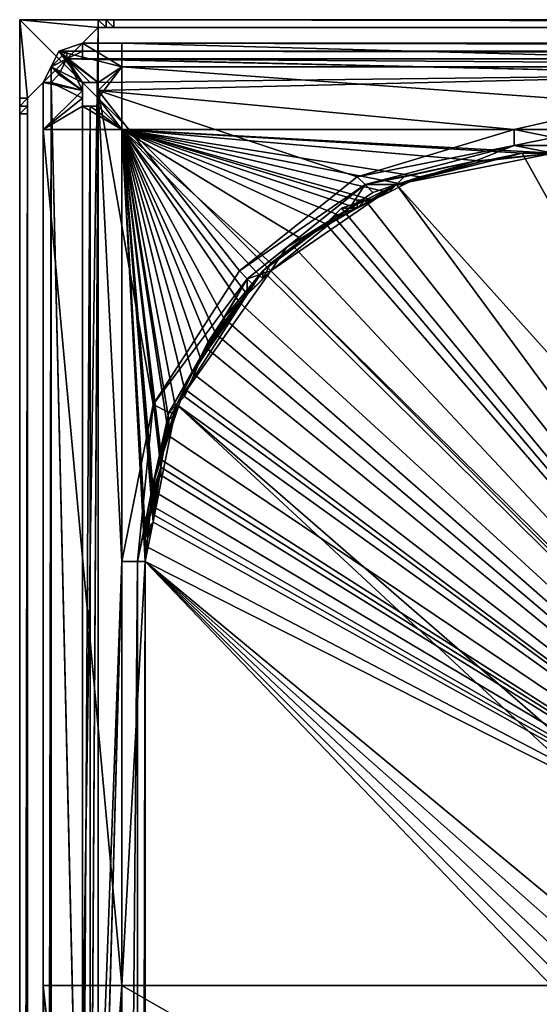
# Model space of a CAD drawing. Extents: x -0.000302 to 0.000316, y -0.000302 to 0.000302.
# Drawn here: x -0.000302 to -0.000236, y 0.000177 to 0.000302 of the extents above; entities that cross this region are included whole.
import ezdxf

# ---------------------------------------------------------------- set-up
doc = ezdxf.new("R2010")
doc.units = 0
doc.layers.add('L1', color=7, linetype='CONTINUOUS')
doc.layers.add('L2', color=7, linetype='CONTINUOUS')

msp = doc.modelspace()

# ---------------------------------------------------------------- linework, layer by layer
at = {"layer": 'L1', "color": 7}
for points in [[(-0.000302, 0.000302, 0.000762), (0.000302, 0.000302, 0.000762), (-0.000302, 0.000302, 0.000755)], [(-0.000302, 0.000302, 0.000755), (0.000302, 0.000302, 0.000762), (0.000302, 0.000302, 0.000755)], [(-0.000301, 0.000292, 0.000762), (-0.000292, 0.000301, 0.000762), (-0.000302, 0.000302, 0.000762)], [(-0.000301, 0.000292, 0.000762), (-0.000302, 0.000302, 0.000762), (-0.000302, 0.000292, 0.000762)], [(-0.000292, 0.000301, 0.000762), (-0.000292, 0.000302, 0.000762), (-0.000302, 0.000302, 0.000762)], [(-0.000302, 0.000302, 0.000762), (-0.000292, 0.000302, 0.000762), (0.000292, 0.000302, 0.000762)], [(-0.000302, 0.000302, 0.000762), (0.000292, 0.000302, 0.000762), (0.000302, 0.000302, 0.000762)], [(0.000302, 0.000302, 0.000755), (0.000302, -0.000302, 0.000755), (-0.000302, 0.000302, 0.000755)], [(-0.000302, 0.000302, 0.000755), (0.000302, -0.000302, 0.000755), (-0.000302, -0.000302, 0.000755)], [(-0.000302, -0.000302, 0.000755), (-0.000302, 0.000292, 0.000762), (-0.000302, 0.000302, 0.000755)], [(-0.000302, 0.000302, 0.000755), (-0.000302, 0.000292, 0.000762), (-0.000302, 0.000302, 0.000762)], [(-0.000301, -0.000292, 0.000762), (-0.000292, -0.000301, 0.000762), (-0.000292, 0.000301, 0.000762)], [(-0.000301, -0.000292, 0.000762), (-0.000292, 0.000301, 0.000762), (-0.000301, 0.000292, 0.000762)], [(-0.000292, 0.000302, 0.000762), (-0.000291, 0.000302, 0.000763), (-0.00029, 0.000302, 0.000763)], [(-0.000292, 0.000302, 0.000762), (-0.00029, 0.000302, 0.000763), (0.000292, 0.000302, 0.000762)], [(-0.000292, 0.000302, 0.000762), (-0.000292, 0.000301, 0.000762), (-0.000291, 0.000301, 0.000763)], [(-0.000292, 0.000302, 0.000762), (-0.000291, 0.000301, 0.000763), (-0.000291, 0.000302, 0.000763)], [(-0.000292, -0.000301, 0.000762), (0.000292, 0.000301, 0.000762), (-0.000292, 0.000301, 0.000762)], [(0.000301, -0.000292, 0.000762), (0.000292, 0.000301, 0.000762), (-0.000292, -0.000301, 0.000762)], [(0.000292, 0.000301, 0.000762), (0.00029, 0.000301, 0.000763), (-0.000292, 0.000301, 0.000762)], [(-0.000292, 0.000301, 0.000762), (0.00029, 0.000301, 0.000763), (-0.00029, 0.000301, 0.000763)], [(-0.000292, 0.000301, 0.000762), (-0.00029, 0.000301, 0.000763), (-0.000291, 0.000301, 0.000763)], [(-0.000291, 0.000302, 0.000763), (-0.000291, 0.000301, 0.000763), (-0.00029, 0.000301, 0.000763)], [(-0.000291, 0.000302, 0.000763), (-0.00029, 0.000301, 0.000763), (-0.00029, 0.000302, 0.000763)], [(0.000292, 0.000302, 0.000762), (-0.00029, 0.000302, 0.000763), (0.00029, 0.000302, 0.000763)], [(0.00029, 0.000302, 0.000763), (-0.00029, 0.000302, 0.000763), (0.00029, 0.000301, 0.000763)], [(0.00029, 0.000301, 0.000763), (-0.00029, 0.000302, 0.000763), (-0.00029, 0.000301, 0.000763)], [(-0.000302, -0.000302, 0.000755), (-0.000302, -0.000292, 0.000762), (-0.000302, 0.000292, 0.000762)], [(-0.000302, -0.000292, 0.000762), (-0.000302, -0.00029, 0.000763), (-0.000302, 0.000292, 0.000762)], [(-0.000302, 0.000292, 0.000762), (-0.000302, -0.00029, 0.000763), (-0.000302, 0.00029, 0.000763)], [(-0.000302, 0.000292, 0.000762), (-0.000302, 0.00029, 0.000763), (-0.000302, 0.000291, 0.000763)], [(-0.000302, 0.000291, 0.000763), (-0.000301, 0.000291, 0.000763), (-0.000301, 0.000292, 0.000762)], [(-0.000302, 0.000291, 0.000763), (-0.000301, 0.000292, 0.000762), (-0.000302, 0.000292, 0.000762)], [(-0.000302, 0.00029, 0.000763), (-0.000301, 0.00029, 0.000763), (-0.000301, 0.000291, 0.000763)], [(-0.000302, 0.00029, 0.000763), (-0.000301, 0.000291, 0.000763), (-0.000302, 0.000291, 0.000763)], [(-0.000301, 0.000292, 0.000762), (-0.000301, 0.000291, 0.000763), (-0.000301, 0.00029, 0.000763)], [(-0.000301, 0.000292, 0.000762), (-0.000301, 0.00029, 0.000763), (-0.000301, -0.000292, 0.000762)], [(-0.000302, 0.00029, 0.000763), (-0.000302, -0.00029, 0.000763), (-0.000301, 0.00029, 0.000763)], [(-0.000301, 0.00029, 0.000763), (-0.000302, -0.00029, 0.000763), (-0.000301, -0.00029, 0.000763)], [(-0.000301, -0.000292, 0.000762), (-0.000301, 0.00029, 0.000763), (-0.000301, -0.00029, 0.000763)]]:
    msp.add_3dface(points, dxfattribs=at)
at = {"layer": 'L2', "color": 7}
for points in [[(-0.000294, 0.000299, 0.000764), (-0.000297, 0.000298, 0.000764), (-0.000294, 0.000298, 0.000765)], [(-0.000297, 0.000298, 0.000762), (-0.000297, 0.000298, 0.000764), (-0.000294, 0.000299, 0.000764)], [(-0.000297, 0.000298, 0.000762), (-0.000294, 0.000299, 0.000764), (-0.000294, 0.000299, 0.000762)], [(-0.000297, 0.000298, 0.000762), (-0.000294, 0.000299, 0.000762), (-0.000289, 0.000296, 0.000762)], [(0.000293, 0.000299, 0.000764), (-0.000294, 0.000299, 0.000764), (0.000293, 0.000298, 0.000765)], [(0.000293, 0.000298, 0.000765), (-0.000294, 0.000299, 0.000764), (-0.000294, 0.000298, 0.000765)], [(-0.000289, 0.000299, 0.000762), (-0.000294, 0.000299, 0.000762), (-0.000294, 0.000299, 0.000764)], [(0.000293, 0.000299, 0.000764), (-0.000001, 0.000299, 0.000762), (-0.000294, 0.000299, 0.000764)], [(-0.000294, 0.000299, 0.000764), (-0.000001, 0.000299, 0.000762), (-0.000179, 0.000299, 0.000762)], [(-0.000294, 0.000299, 0.000764), (-0.000179, 0.000299, 0.000762), (-0.000289, 0.000299, 0.000762)], [(-0.000289, 0.000296, 0.000762), (-0.000294, 0.000299, 0.000762), (-0.000289, 0.000299, 0.000762)], [(-0.000289, 0.000296, 0.000762), (-0.000289, 0.000299, 0.000762), (-0.000179, 0.000296, 0.000762)], [(-0.000179, 0.000296, 0.000762), (-0.000289, 0.000299, 0.000762), (-0.000179, 0.000299, 0.000762)], [(-0.000297, 0.000298, 0.000764), (-0.000298, 0.000296, 0.000764), (-0.000296, 0.000298, 0.000765)], [(-0.000296, 0.000298, 0.000765), (-0.000298, 0.000296, 0.000764), (-0.000298, 0.000296, 0.000765)], [(-0.000296, 0.000298, 0.000765), (-0.000298, 0.000296, 0.000765), (-0.000296, 0.000297, 0.000765)], [(-0.000298, 0.000296, 0.000762), (-0.000298, 0.000296, 0.000764), (-0.000297, 0.000298, 0.000764)], [(-0.000298, 0.000296, 0.000762), (-0.000297, 0.000298, 0.000764), (-0.000297, 0.000298, 0.000762)], [(-0.000294, 0.000294, 0.000762), (-0.000298, 0.000296, 0.000762), (-0.000297, 0.000298, 0.000762)], [(-0.000294, 0.000298, 0.000765), (-0.000297, 0.000298, 0.000764), (-0.000296, 0.000298, 0.000765)], [(-0.000289, 0.000296, 0.000762), (-0.000292, 0.000294, 0.000762), (-0.000297, 0.000298, 0.000762)], [(-0.000294, 0.000294, 0.000762), (-0.000297, 0.000298, 0.000762), (-0.000293, 0.000294, 0.000762)], [(-0.000293, 0.000294, 0.000762), (-0.000297, 0.000298, 0.000762), (-0.000292, 0.000294, 0.000762)], [(-0.000294, 0.000298, 0.000765), (-0.000296, 0.000298, 0.000765), (-0.000294, 0.000298, 0.000765)], [(-0.000294, 0.000298, 0.000765), (-0.000296, 0.000298, 0.000765), (-0.000296, 0.000297, 0.000765)], [(-0.000296, 0.000297, 0.000765), (-0.000294, 0.000298, 0.000765), (-0.000296, 0.000297, 0.000765)], [(-0.000296, 0.000297, 0.000765), (-0.000294, 0.000298, 0.000765), (-0.000294, 0.000298, 0.000765)], [(-0.000296, 0.000297, 0.000765), (-0.000294, 0.000298, 0.000765), (-0.000294, 0.000298, 0.000765)], [(-0.000296, 0.000297, 0.000765), (-0.000294, 0.000297, 0.000766), (-0.000294, 0.000298, 0.000765)], [(-0.000296, 0.000297, 0.000765), (-0.000294, 0.000298, 0.000765), (-0.000294, 0.000298, 0.000765)], [(0.000293, 0.000298, 0.000765), (-0.000294, 0.000298, 0.000765), (0.000293, 0.000298, 0.000765)], [(0.000293, 0.000298, 0.000765), (-0.000294, 0.000298, 0.000765), (-0.000294, 0.000298, 0.000765)], [(0.000293, 0.000298, 0.000765), (-0.000294, 0.000298, 0.000765), (0.000293, 0.000298, 0.000765)], [(0.000293, 0.000298, 0.000765), (-0.000294, 0.000298, 0.000765), (-0.000294, 0.000298, 0.000765)], [(0.000293, 0.000298, 0.000765), (-0.000294, 0.000298, 0.000765), (0.000293, 0.000298, 0.000765)], [(0.000293, 0.000298, 0.000765), (-0.000294, 0.000298, 0.000765), (-0.000294, 0.000298, 0.000765)], [(0.000293, 0.000298, 0.000765), (-0.000294, 0.000298, 0.000765), (0.000293, 0.000298, 0.000765)], [(0.000293, 0.000298, 0.000765), (-0.000294, 0.000298, 0.000765), (-0.000294, 0.000298, 0.000765)], [(0.000293, 0.000298, 0.000765), (-0.000294, 0.000298, 0.000765), (0.000293, 0.000297, 0.000766)], [(0.000293, 0.000297, 0.000766), (-0.000294, 0.000298, 0.000765), (-0.000294, 0.000297, 0.000766)], [(-0.000298, 0.000296, 0.000765), (-0.000298, 0.000296, 0.000764), (-0.000299, 0.000294, 0.000764)], [(-0.000299, 0.000294, 0.000764), (-0.000299, 0.000294, 0.000765), (-0.000298, 0.000296, 0.000765)], [(-0.000298, 0.000296, 0.000765), (-0.000299, 0.000294, 0.000765), (-0.000299, 0.000294, 0.000765)], [(-0.000298, 0.000296, 0.000765), (-0.000299, 0.000294, 0.000765), (-0.000298, 0.000296, 0.000765)], [(-0.000299, 0.000294, 0.000765), (-0.000299, 0.000294, 0.000765), (-0.000298, 0.000296, 0.000765)], [(-0.000298, 0.000296, 0.000765), (-0.000299, 0.000294, 0.000765), (-0.000298, 0.000294, 0.000765)], [(-0.000299, 0.000294, 0.000762), (-0.000299, 0.000294, 0.000764), (-0.000298, 0.000296, 0.000764)], [(-0.000299, 0.000294, 0.000762), (-0.000298, 0.000296, 0.000764), (-0.000298, 0.000296, 0.000762)], [(-0.000294, 0.000293, 0.000762), (-0.000299, 0.000294, 0.000762), (-0.000298, 0.000296, 0.000762)], [(-0.000296, 0.000297, 0.000765), (-0.000298, 0.000296, 0.000765), (-0.000298, 0.000296, 0.000765)], [(-0.000296, 0.000297, 0.000765), (-0.000298, 0.000296, 0.000765), (-0.000296, 0.000297, 0.000765)], [(-0.000296, 0.000297, 0.000765), (-0.000298, 0.000296, 0.000765), (-0.000298, 0.000296, 0.000765)], [(-0.000296, 0.000297, 0.000765), (-0.000298, 0.000296, 0.000765), (-0.000296, 0.000297, 0.000766)], [(-0.000296, 0.000297, 0.000766), (-0.000298, 0.000296, 0.000765), (-0.000297, 0.000295, 0.000766)], [(-0.000298, 0.000296, 0.000765), (-0.000298, 0.000294, 0.000765), (-0.000298, 0.000296, 0.000765)], [(-0.000298, 0.000296, 0.000765), (-0.000298, 0.000294, 0.000765), (-0.000298, 0.000294, 0.000765)], [(-0.000298, 0.000296, 0.000765), (-0.000298, 0.000294, 0.000765), (-0.000297, 0.000295, 0.000766)], [(-0.000294, 0.000293, 0.000762), (-0.000298, 0.000296, 0.000762), (-0.000294, 0.000294, 0.000762)], [(-0.000297, 0.000295, 0.000766), (-0.000294, 0.000293, 0.000766), (-0.000296, 0.000297, 0.000766)], [(-0.000296, 0.000297, 0.000766), (-0.000294, 0.000297, 0.000766), (-0.000296, 0.000297, 0.000765)], [(-0.000296, 0.000297, 0.000766), (-0.000294, 0.000293, 0.000766), (-0.000294, 0.000294, 0.000766)], [(-0.000296, 0.000297, 0.000766), (-0.000294, 0.000294, 0.000766), (-0.000293, 0.000294, 0.000766)], [(-0.000293, 0.000294, 0.000766), (-0.000292, 0.000294, 0.000766), (-0.000296, 0.000297, 0.000766)], [(-0.000296, 0.000297, 0.000766), (-0.000292, 0.000294, 0.000766), (-0.000208, 0.000295, 0.000766)], [(-0.000296, 0.000297, 0.000766), (-0.000208, 0.000295, 0.000766), (-0.000294, 0.000297, 0.000766)], [(-0.000294, 0.000297, 0.000766), (-0.000208, 0.000295, 0.000766), (-0.000001, 0.000295, 0.000766)], [(-0.000294, 0.000297, 0.000766), (-0.000001, 0.000295, 0.000766), (0.000293, 0.000297, 0.000766)], [(-0.000292, 0.000292, 0.000762), (-0.000292, 0.000293, 0.000762), (-0.000289, 0.000296, 0.000762)], [(-0.000292, 0.000293, 0.000762), (-0.000292, 0.000293, 0.000762), (-0.000289, 0.000296, 0.000762)], [(-0.000289, 0.000296, 0.000762), (-0.000292, 0.000293, 0.000762), (-0.000292, 0.000294, 0.000762)], [(-0.000289, 0.000288, 0.000762), (-0.000292, 0.000292, 0.000762), (-0.000289, 0.000296, 0.000762)], [(-0.000289, 0.000288, 0.000762), (-0.000289, 0.000296, 0.000762), (-0.000179, 0.000288, 0.000762)], [(-0.000179, 0.000288, 0.000762), (-0.000289, 0.000296, 0.000762), (-0.000179, 0.000296, 0.000762)], [(-0.000297, 0.000295, 0.000766), (-0.000298, 0.000294, 0.000765), (-0.000298, 0.000294, 0.000766)], [(-0.000298, 0.000294, 0.000766), (-0.000294, 0.000293, 0.000766), (-0.000297, 0.000295, 0.000766)], [(-0.000297, 0.000295, 0.000766), (-0.000294, 0.000293, 0.000766), (-0.000294, 0.000293, 0.000766)], [(-0.000208, 0.000295, 0.000766), (-0.000292, 0.000294, 0.000766), (-0.000292, 0.000293, 0.000766)], [(-0.000292, 0.000293, 0.000766), (-0.000239, 0.000288, 0.000766), (-0.000208, 0.000295, 0.000766)], [(-0.000208, 0.000295, 0.000766), (-0.000239, 0.000288, 0.000766), (-0.000234, 0.000288, 0.000766)], [(-0.000299, 0.000294, 0.000764), (-0.000299, -0.000293, 0.000764), (-0.000299, 0.000294, 0.000765)], [(-0.000299, 0.000294, 0.000765), (-0.000299, -0.000293, 0.000764), (-0.000299, -0.000293, 0.000765)], [(-0.000299, 0.000294, 0.000765), (-0.000299, -0.000293, 0.000765), (-0.000299, 0.000294, 0.000765)], [(-0.000299, 0.000294, 0.000765), (-0.000299, -0.000293, 0.000765), (-0.000299, -0.000293, 0.000765)], [(-0.000299, 0.000294, 0.000765), (-0.000299, -0.000293, 0.000765), (-0.000299, 0.000294, 0.000765)], [(-0.000299, 0.000294, 0.000765), (-0.000299, -0.000293, 0.000765), (-0.000299, -0.000293, 0.000765)], [(-0.000299, 0.000294, 0.000765), (-0.000299, -0.000293, 0.000765), (-0.000298, 0.000294, 0.000765)], [(-0.000298, 0.000294, 0.000765), (-0.000299, -0.000293, 0.000765), (-0.000298, -0.000293, 0.000765)], [(-0.000299, 0.000294, 0.000764), (-0.000299, 0.000294, 0.000762), (-0.000299, 0.000288, 0.000762)], [(-0.000299, 0.000288, 0.000762), (-0.000299, 0.000179, 0.000762), (-0.000299, 0.000294, 0.000764)], [(-0.000299, 0.000294, 0.000764), (-0.000299, 0.000179, 0.000762), (-0.000299, 0.000116, 0.000762)], [(-0.000299, 0.000294, 0.000764), (-0.000299, 0.000116, 0.000762), (-0.000299, -0.000293, 0.000764)], [(-0.000294, 0.000293, 0.000762), (-0.000299, 0.000288, 0.000762), (-0.000299, 0.000294, 0.000762)], [(-0.000294, 0.000293, 0.000762), (-0.000299, 0.000294, 0.000762), (-0.000294, 0.000293, 0.000762)], [(-0.000298, 0.000294, 0.000765), (-0.000298, -0.000293, 0.000765), (-0.000298, 0.000294, 0.000765)], [(-0.000298, 0.000294, 0.000765), (-0.000298, -0.000293, 0.000765), (-0.000298, 0, 0.000766)], [(-0.000298, 0.000294, 0.000765), (-0.000298, 0, 0.000766), (-0.000298, 0.000294, 0.000766)], [(-0.000298, 0, 0.000766), (-0.000294, 0.000123, 0.000766), (-0.000298, 0.000294, 0.000766)], [(-0.000298, 0.000294, 0.000766), (-0.000294, 0.000123, 0.000766), (-0.000294, 0.000123, 0.000766)], [(-0.000298, 0.000294, 0.000766), (-0.000294, 0.000123, 0.000766), (-0.000294, 0.000124, 0.000766)], [(-0.000294, 0.000124, 0.000766), (-0.000294, 0.000292, 0.000766), (-0.000298, 0.000294, 0.000766)], [(-0.000298, 0.000294, 0.000766), (-0.000294, 0.000292, 0.000766), (-0.000294, 0.000293, 0.000766)], [(-0.000293, 0.000294, 0.000762), (-0.000293, 0.000294, 0.000766), (-0.000294, 0.000294, 0.000762)], [(-0.000294, 0.000294, 0.000762), (-0.000293, 0.000294, 0.000766), (-0.000294, 0.000294, 0.000766)], [(-0.000294, 0.000294, 0.000762), (-0.000294, 0.000294, 0.000766), (-0.000294, 0.000293, 0.000762)], [(-0.000294, 0.000293, 0.000762), (-0.000294, 0.000294, 0.000766), (-0.000294, 0.000293, 0.000766)], [(-0.000292, 0.000294, 0.000762), (-0.000292, 0.000294, 0.000766), (-0.000293, 0.000294, 0.000762)], [(-0.000293, 0.000294, 0.000762), (-0.000292, 0.000294, 0.000766), (-0.000293, 0.000294, 0.000766)], [(-0.000292, 0.000293, 0.000762), (-0.000292, 0.000293, 0.000766), (-0.000292, 0.000294, 0.000762)], [(-0.000292, 0.000294, 0.000762), (-0.000292, 0.000293, 0.000766), (-0.000292, 0.000294, 0.000766)], [(-0.000294, 0.000292, 0.000762), (-0.000299, 0.000288, 0.000762), (-0.000294, 0.000293, 0.000762)], [(-0.000294, 0.000293, 0.000762), (-0.000294, 0.000293, 0.000766), (-0.000294, 0.000293, 0.000762)], [(-0.000294, 0.000293, 0.000762), (-0.000294, 0.000293, 0.000766), (-0.000294, 0.000293, 0.000766)], [(-0.000294, 0.000293, 0.000762), (-0.000294, 0.000293, 0.000766), (-0.000294, 0.000292, 0.000762)], [(-0.000294, 0.000292, 0.000762), (-0.000294, 0.000293, 0.000766), (-0.000294, 0.000292, 0.000766)], [(-0.000293, 0.000124, 0.000766), (-0.000292, 0.000293, 0.000766), (-0.000292, 0.000292, 0.000766)], [(-0.000292, 0.000293, 0.000766), (-0.000293, 0.000124, 0.000766), (-0.000289, 0.000233, 0.000766)], [(-0.000289, 0.000233, 0.000766), (-0.000285, 0.000253, 0.000766), (-0.000292, 0.000293, 0.000766)], [(-0.000292, 0.000293, 0.000766), (-0.000285, 0.000253, 0.000766), (-0.000274, 0.00027, 0.000766)], [(-0.000292, 0.000293, 0.000766), (-0.000274, 0.00027, 0.000766), (-0.000292, 0.000293, 0.000766)], [(-0.000274, 0.00027, 0.000766), (-0.000259, 0.000282, 0.000766), (-0.000292, 0.000293, 0.000766)], [(-0.000292, 0.000293, 0.000766), (-0.000259, 0.000282, 0.000766), (-0.000239, 0.000288, 0.000766)], [(-0.000292, 0.000292, 0.000762), (-0.000292, 0.000292, 0.000766), (-0.000292, 0.000293, 0.000762)], [(-0.000292, 0.000293, 0.000762), (-0.000292, 0.000292, 0.000766), (-0.000292, 0.000293, 0.000766)], [(-0.000292, 0.000293, 0.000762), (-0.000292, 0.000293, 0.000766), (-0.000292, 0.000293, 0.000762)], [(-0.000292, 0.000293, 0.000762), (-0.000292, 0.000293, 0.000766), (-0.000292, 0.000293, 0.000766)], [(-0.000294, 0.000292, 0.000762), (-0.000294, 0.000291, 0.000762), (-0.000299, 0.000288, 0.000762)], [(-0.000299, 0.000288, 0.000762), (-0.000294, 0.000291, 0.000762), (-0.000289, 0.000288, 0.000762)], [(-0.000294, 0.000124, 0.000766), (-0.000294, 0.000291, 0.000766), (-0.000294, 0.000292, 0.000766)], [(-0.000294, 0.000292, 0.000762), (-0.000294, 0.000292, 0.000766), (-0.000294, 0.000291, 0.000762)], [(-0.000294, 0.000291, 0.000762), (-0.000294, 0.000292, 0.000766), (-0.000294, 0.000291, 0.000766)], [(-0.000293, 0.000124, 0.000766), (-0.000293, 0.000291, 0.000766), (-0.000294, 0.000124, 0.000766)], [(-0.000293, 0.000291, 0.000766), (-0.000294, 0.000291, 0.000766), (-0.000294, 0.000124, 0.000766)], [(-0.000294, 0.000291, 0.000762), (-0.000294, 0.000291, 0.000766), (-0.000293, 0.000291, 0.000762)], [(-0.000293, 0.000291, 0.000762), (-0.000294, 0.000291, 0.000766), (-0.000293, 0.000291, 0.000766)], [(-0.000294, 0.000291, 0.000762), (-0.000293, 0.000291, 0.000762), (-0.000289, 0.000288, 0.000762)], [(-0.000292, 0.000292, 0.000766), (-0.000292, 0.000291, 0.000766), (-0.000293, 0.000124, 0.000766)], [(-0.000293, 0.000124, 0.000766), (-0.000292, 0.000291, 0.000766), (-0.000293, 0.000291, 0.000766)], [(-0.000293, 0.000291, 0.000762), (-0.000293, 0.000291, 0.000766), (-0.000292, 0.000291, 0.000762)], [(-0.000292, 0.000291, 0.000762), (-0.000293, 0.000291, 0.000766), (-0.000292, 0.000291, 0.000766)], [(-0.000289, 0.000288, 0.000762), (-0.000293, 0.000291, 0.000762), (-0.000292, 0.000291, 0.000762)], [(-0.000292, 0.000291, 0.000762), (-0.000292, 0.000291, 0.000766), (-0.000292, 0.000292, 0.000762)], [(-0.000292, 0.000292, 0.000762), (-0.000292, 0.000291, 0.000766), (-0.000292, 0.000292, 0.000766)], [(-0.000292, 0.000291, 0.000762), (-0.000292, 0.000292, 0.000762), (-0.000289, 0.000288, 0.000762)], [(-0.000289, 0.000179, 0.000762), (-0.000299, 0.000179, 0.000762), (-0.000299, 0.000288, 0.000762)], [(-0.000299, 0.000288, 0.000762), (-0.000289, 0.000288, 0.000762), (-0.000289, 0.000179, 0.000762)], [(-0.000289, 0.000288, 0.000762), (-0.000243, 0.000284, 0.000762), (-0.000251, 0.000282, 0.000762)], [(-0.000179, 0.000288, 0.000762), (-0.000234, 0.000285, 0.000762), (-0.000289, 0.000288, 0.000762)], [(-0.000289, 0.000288, 0.000762), (-0.000234, 0.000285, 0.000762), (-0.000238, 0.000285, 0.000762)], [(-0.000289, 0.000288, 0.000762), (-0.000238, 0.000285, 0.000762), (-0.000243, 0.000284, 0.000762)], [(-0.000263, 0.000276, 0.000762), (-0.000266, 0.000274, 0.000762), (-0.000289, 0.000288, 0.000762)], [(-0.000263, 0.000276, 0.000762), (-0.000289, 0.000288, 0.000762), (-0.000261, 0.000277, 0.000762)], [(-0.000289, 0.000179, 0.000762), (-0.000289, 0.000288, 0.000762), (-0.000286, 0.000233, 0.000762)], [(-0.000251, 0.000282, 0.000762), (-0.000253, 0.000281, 0.000762), (-0.000289, 0.000288, 0.000762)], [(-0.000289, 0.000288, 0.000762), (-0.000253, 0.000281, 0.000762), (-0.000255, 0.00028, 0.000762)], [(-0.000289, 0.000288, 0.000762), (-0.000255, 0.00028, 0.000762), (-0.000257, 0.000279, 0.000762)], [(-0.000276, 0.000264, 0.000762), (-0.000277, 0.000262, 0.000762), (-0.000289, 0.000288, 0.000762)], [(-0.000289, 0.000288, 0.000762), (-0.000277, 0.000262, 0.000762), (-0.000278, 0.000261, 0.000762)], [(-0.000289, 0.000288, 0.000762), (-0.000278, 0.000261, 0.000762), (-0.000279, 0.000259, 0.000762)], [(-0.000289, 0.000288, 0.000762), (-0.000285, 0.000242, 0.000762), (-0.000285, 0.00024, 0.000762)], [(-0.000257, 0.000279, 0.000762), (-0.000259, 0.000279, 0.000762), (-0.000289, 0.000288, 0.000762)], [(-0.000289, 0.000288, 0.000762), (-0.000259, 0.000279, 0.000762), (-0.000259, 0.000278, 0.000762)], [(-0.000289, 0.000288, 0.000762), (-0.000259, 0.000278, 0.000762), (-0.000261, 0.000277, 0.000762)], [(-0.000266, 0.000274, 0.000762), (-0.00027, 0.000271, 0.000762), (-0.000289, 0.000288, 0.000762)], [(-0.000289, 0.000288, 0.000762), (-0.00027, 0.000271, 0.000762), (-0.000271, 0.000269, 0.000762)], [(-0.000289, 0.000288, 0.000762), (-0.000271, 0.000269, 0.000762), (-0.000273, 0.000267, 0.000762)], [(-0.000279, 0.000259, 0.000762), (-0.00028, 0.000257, 0.000762), (-0.000289, 0.000288, 0.000762)], [(-0.000289, 0.000288, 0.000762), (-0.00028, 0.000257, 0.000762), (-0.000281, 0.000255, 0.000762)], [(-0.000289, 0.000288, 0.000762), (-0.000281, 0.000255, 0.000762), (-0.000282, 0.000252, 0.000762)], [(-0.000282, 0.000252, 0.000762), (-0.000283, 0.000251, 0.000762), (-0.000289, 0.000288, 0.000762)], [(-0.000289, 0.000288, 0.000762), (-0.000283, 0.000251, 0.000762), (-0.000283, 0.000249, 0.000762)], [(-0.000289, 0.000288, 0.000762), (-0.000283, 0.000249, 0.000762), (-0.000284, 0.000247, 0.000762)], [(-0.000273, 0.000267, 0.000762), (-0.000273, 0.000267, 0.000762), (-0.000289, 0.000288, 0.000762)], [(-0.000289, 0.000288, 0.000762), (-0.000273, 0.000267, 0.000762), (-0.000274, 0.000266, 0.000762)], [(-0.000289, 0.000288, 0.000762), (-0.000274, 0.000266, 0.000762), (-0.000276, 0.000264, 0.000762)], [(-0.000284, 0.000247, 0.000762), (-0.000284, 0.000246, 0.000762), (-0.000289, 0.000288, 0.000762)], [(-0.000289, 0.000288, 0.000762), (-0.000284, 0.000246, 0.000762), (-0.000284, 0.000245, 0.000762)], [(-0.000289, 0.000288, 0.000762), (-0.000284, 0.000245, 0.000762), (-0.000285, 0.000242, 0.000762)], [(-0.000285, 0.00024, 0.000762), (-0.000285, 0.000239, 0.000762), (-0.000289, 0.000288, 0.000762)], [(-0.000289, 0.000288, 0.000762), (-0.000285, 0.000239, 0.000762), (-0.000285, 0.000238, 0.000762)], [(-0.000289, 0.000288, 0.000762), (-0.000285, 0.000238, 0.000762), (-0.000286, 0.000237, 0.000762)], [(-0.000286, 0.000237, 0.000762), (-0.000286, 0.000236, 0.000762), (-0.000289, 0.000288, 0.000762)], [(-0.000289, 0.000288, 0.000762), (-0.000286, 0.000236, 0.000762), (-0.000286, 0.000235, 0.000762)], [(-0.000289, 0.000288, 0.000762), (-0.000286, 0.000235, 0.000762), (-0.000286, 0.000233, 0.000762)], [(-0.000239, 0.000286, 0.000766), (-0.000239, 0.000288, 0.000766), (-0.000259, 0.000282, 0.000766)], [(-0.000234, 0.000287, 0.000766), (-0.000234, 0.000288, 0.000766), (-0.000239, 0.000288, 0.000766)], [(-0.000234, 0.000287, 0.000766), (-0.000239, 0.000288, 0.000766), (-0.000239, 0.000286, 0.000766)], [(-0.000239, 0.000286, 0.000766), (-0.000259, 0.000282, 0.000766), (-0.000258, 0.000281, 0.000766)], [(-0.000258, 0.000281, 0.000766), (-0.000244, 0.000284, 0.000767), (-0.000239, 0.000286, 0.000766)], [(-0.000244, 0.000284, 0.000767), (-0.000234, 0.000285, 0.000767), (-0.000239, 0.000286, 0.000766)], [(-0.000239, 0.000286, 0.000766), (-0.000234, 0.000286, 0.000766), (-0.000234, 0.000287, 0.000766)], [(-0.000239, 0.000286, 0.000766), (-0.000234, 0.000285, 0.000767), (-0.000234, 0.000286, 0.000766)], [(-0.000244, 0.000284, 0.000767), (-0.000254, 0.000281, 0.000823), (-0.000234, 0.000285, 0.000823)], [(-0.000179, 0.000179, 0.000762), (-0.000254, 0.000281, 0.000762), (-0.000238, 0.000285, 0.000762)], [(-0.000254, 0.000281, 0.000823), (-0.00004, 0.000043, 0.000823), (-0.000234, 0.000285, 0.000823)], [(-0.000243, 0.000284, 0.000762), (-0.000238, 0.000285, 0.000762), (-0.000254, 0.000281, 0.000762)], [(-0.000244, 0.000284, 0.000767), (-0.000234, 0.000285, 0.000823), (-0.000234, 0.000285, 0.000767)], [(-0.000243, 0.000284, 0.000762), (-0.000243, 0.000284, 0.000762), (-0.000238, 0.000285, 0.000762)], [(-0.000243, 0.000284, 0.000762), (-0.000238, 0.000285, 0.000762), (-0.000234, 0.000285, 0.000762)], [(-0.000234, 0.000285, 0.000762), (-0.000238, 0.000285, 0.000762), (-0.000243, 0.000284, 0.000762)], [(-0.000238, 0.000285, 0.000762), (-0.000234, 0.000285, 0.000762), (-0.000179, 0.000179, 0.000762)], [(-0.000258, 0.000281, 0.000766), (-0.000253, 0.000282, 0.000767), (-0.000244, 0.000284, 0.000767)], [(-0.000253, 0.000282, 0.000767), (-0.000254, 0.000281, 0.000823), (-0.000244, 0.000284, 0.000767)], [(-0.000243, 0.000284, 0.000762), (-0.000254, 0.000281, 0.000762), (-0.000251, 0.000282, 0.000762)], [(-0.000251, 0.000282, 0.000762), (-0.000251, 0.000282, 0.000762), (-0.000243, 0.000284, 0.000762)], [(-0.000251, 0.000282, 0.000762), (-0.000243, 0.000284, 0.000762), (-0.000243, 0.000284, 0.000762)], [(-0.000258, 0.000281, 0.000766), (-0.000259, 0.000282, 0.000766), (-0.000274, 0.00027, 0.000766)], [(-0.000258, 0.000281, 0.000766), (-0.000274, 0.00027, 0.000766), (-0.000273, 0.000269, 0.000766)], [(-0.000273, 0.000269, 0.000766), (-0.000268, 0.000273, 0.000767), (-0.000258, 0.000281, 0.000766)], [(-0.000254, 0.000281, 0.000823), (-0.00026, 0.000278, 0.000767), (-0.00027, 0.00027, 0.000823)], [(-0.00027, 0.00027, 0.000823), (-0.00004, 0.000043, 0.000823), (-0.000254, 0.000281, 0.000823)], [(-0.000258, 0.000281, 0.000766), (-0.000268, 0.000273, 0.000767), (-0.00026, 0.000278, 0.000767)], [(-0.000254, 0.000281, 0.000823), (-0.000257, 0.00028, 0.000767), (-0.00026, 0.000278, 0.000767)], [(-0.000258, 0.000281, 0.000766), (-0.00026, 0.000278, 0.000767), (-0.000257, 0.00028, 0.000767)], [(-0.000259, 0.000278, 0.000762), (-0.000257, 0.000279, 0.000762), (-0.000254, 0.000281, 0.000762)], [(-0.000254, 0.000281, 0.000762), (-0.000258, 0.000279, 0.000762), (-0.000259, 0.000278, 0.000762)], [(-0.000254, 0.000281, 0.000767), (-0.000253, 0.000282, 0.000767), (-0.000258, 0.000281, 0.000766)], [(-0.000179, 0.000179, 0.000762), (-0.000258, 0.000279, 0.000762), (-0.000254, 0.000281, 0.000762)], [(-0.000258, 0.000281, 0.000766), (-0.000257, 0.00028, 0.000767), (-0.000254, 0.000281, 0.000767)], [(-0.000254, 0.000281, 0.000762), (-0.000254, 0.000281, 0.000762), (-0.000258, 0.000279, 0.000762)], [(-0.000254, 0.000281, 0.000767), (-0.000257, 0.00028, 0.000767), (-0.000254, 0.000281, 0.000823)], [(-0.000254, 0.000281, 0.000762), (-0.000257, 0.000279, 0.000762), (-0.000255, 0.00028, 0.000762)], [(-0.000254, 0.000281, 0.000762), (-0.000255, 0.00028, 0.000762), (-0.000253, 0.000281, 0.000762)], [(-0.000253, 0.000282, 0.000767), (-0.000254, 0.000281, 0.000767), (-0.000254, 0.000281, 0.000823)], [(-0.000251, 0.000282, 0.000762), (-0.000254, 0.000281, 0.000762), (-0.000253, 0.000281, 0.000762)], [(-0.000251, 0.000282, 0.000762), (-0.000254, 0.000281, 0.000762), (-0.000254, 0.000281, 0.000762)], [(-0.000253, 0.000281, 0.000762), (-0.000251, 0.000282, 0.000762), (-0.000251, 0.000282, 0.000762)], [(-0.000261, 0.000278, 0.000762), (-0.000258, 0.000279, 0.000762), (-0.000179, 0.000179, 0.000762)], [(-0.000261, 0.000278, 0.000762), (-0.000259, 0.000278, 0.000762), (-0.000258, 0.000279, 0.000762)], [(-0.000259, 0.000278, 0.000762), (-0.000259, 0.000278, 0.000762), (-0.000259, 0.000279, 0.000762)], [(-0.000259, 0.000278, 0.000762), (-0.000259, 0.000279, 0.000762), (-0.000257, 0.000279, 0.000762)], [(-0.00027, 0.00027, 0.000823), (-0.00026, 0.000278, 0.000767), (-0.000268, 0.000273, 0.000767)], [(-0.000266, 0.000274, 0.000762), (-0.000261, 0.000277, 0.000762), (-0.000259, 0.000278, 0.000762)], [(-0.000263, 0.000276, 0.000762), (-0.000266, 0.000274, 0.000762), (-0.000259, 0.000278, 0.000762)], [(-0.000263, 0.000276, 0.000762), (-0.000259, 0.000278, 0.000762), (-0.000262, 0.000277, 0.000762)], [(-0.000179, 0.000179, 0.000762), (-0.000262, 0.000277, 0.000762), (-0.000261, 0.000278, 0.000762)], [(-0.000262, 0.000277, 0.000762), (-0.000259, 0.000278, 0.000762), (-0.000259, 0.000278, 0.000762)], [(-0.000262, 0.000277, 0.000762), (-0.000259, 0.000278, 0.000762), (-0.000261, 0.000278, 0.000762)], [(-0.000259, 0.000278, 0.000762), (-0.000261, 0.000277, 0.000762), (-0.000259, 0.000278, 0.000762)], [(-0.000259, 0.000278, 0.000762), (-0.000259, 0.000278, 0.000762), (-0.000259, 0.000278, 0.000762)], [(-0.000179, 0.000179, 0.000762), (-0.000267, 0.000273, 0.000762), (-0.000263, 0.000276, 0.000762)], [(-0.000267, 0.000273, 0.000762), (-0.000266, 0.000274, 0.000762), (-0.000263, 0.000276, 0.000762)], [(-0.000266, 0.000274, 0.000762), (-0.000263, 0.000276, 0.000762), (-0.000261, 0.000277, 0.000762)], [(-0.000266, 0.000274, 0.000762), (-0.000263, 0.000276, 0.000762), (-0.000266, 0.000274, 0.000762)], [(-0.000263, 0.000276, 0.000762), (-0.000262, 0.000277, 0.000762), (-0.000179, 0.000179, 0.000762)], [(-0.000271, 0.00027, 0.000762), (-0.00027, 0.000271, 0.000762), (-0.000266, 0.000274, 0.000762)], [(-0.000267, 0.000273, 0.000762), (-0.000271, 0.00027, 0.000762), (-0.000266, 0.000274, 0.000762)], [(-0.000266, 0.000274, 0.000762), (-0.00027, 0.000271, 0.000762), (-0.000266, 0.000274, 0.000762)], [(-0.000273, 0.000269, 0.000766), (-0.00027, 0.00027, 0.000767), (-0.000268, 0.000273, 0.000767)], [(-0.000179, 0.000179, 0.000762), (-0.000271, 0.00027, 0.000762), (-0.000267, 0.000273, 0.000762)], [(-0.000271, 0.00027, 0.000762), (-0.000271, 0.00027, 0.000762), (-0.000267, 0.000273, 0.000762)], [(-0.00027, 0.00027, 0.000823), (-0.000268, 0.000273, 0.000767), (-0.00027, 0.00027, 0.000767)], [(-0.000271, 0.00027, 0.000762), (-0.000271, 0.000269, 0.000762), (-0.00027, 0.000271, 0.000762)], [(-0.000273, 0.000269, 0.000766), (-0.000274, 0.00027, 0.000766), (-0.000285, 0.000253, 0.000766)], [(-0.00027, 0.00027, 0.000823), (-0.000273, 0.000267, 0.000767), (-0.000282, 0.000253, 0.000823)], [(-0.000282, 0.000253, 0.000823), (-0.00004, 0.000043, 0.000823), (-0.00027, 0.00027, 0.000823)], [(-0.000276, 0.000264, 0.000762), (-0.000273, 0.000267, 0.000762), (-0.000271, 0.00027, 0.000762)], [(-0.000276, 0.000264, 0.000762), (-0.000271, 0.00027, 0.000762), (-0.000274, 0.000266, 0.000762)], [(-0.000274, 0.000266, 0.000762), (-0.000271, 0.00027, 0.000762), (-0.000179, 0.000179, 0.000762)], [(-0.000274, 0.000266, 0.000762), (-0.000271, 0.00027, 0.000762), (-0.000271, 0.00027, 0.000762)], [(-0.00027, 0.00027, 0.000823), (-0.000272, 0.000268, 0.000767), (-0.000273, 0.000267, 0.000767)], [(-0.000273, 0.000267, 0.000762), (-0.000271, 0.000269, 0.000762), (-0.000271, 0.00027, 0.000762)], [(-0.000272, 0.000268, 0.000767), (-0.00027, 0.00027, 0.000767), (-0.000273, 0.000269, 0.000766)], [(-0.00027, 0.00027, 0.000767), (-0.000272, 0.000268, 0.000767), (-0.00027, 0.00027, 0.000823)], [(-0.000273, 0.000269, 0.000766), (-0.000285, 0.000253, 0.000766), (-0.000283, 0.000252, 0.000766)], [(-0.000283, 0.000252, 0.000766), (-0.000279, 0.000259, 0.000767), (-0.000273, 0.000269, 0.000766)], [(-0.000273, 0.000269, 0.000766), (-0.000279, 0.000259, 0.000767), (-0.000273, 0.000267, 0.000767)], [(-0.000273, 0.000267, 0.000762), (-0.000273, 0.000267, 0.000762), (-0.000271, 0.000269, 0.000762)], [(-0.000273, 0.000269, 0.000766), (-0.000273, 0.000267, 0.000767), (-0.000272, 0.000268, 0.000767)], [(-0.000282, 0.000253, 0.000823), (-0.000273, 0.000267, 0.000767), (-0.000279, 0.000259, 0.000767)], [(-0.000278, 0.000261, 0.000762), (-0.000274, 0.000266, 0.000762), (-0.000273, 0.000267, 0.000762)], [(-0.000278, 0.00026, 0.000762), (-0.000278, 0.000261, 0.000762), (-0.000273, 0.000267, 0.000762)], [(-0.000278, 0.00026, 0.000762), (-0.000273, 0.000267, 0.000762), (-0.000277, 0.000262, 0.000762)], [(-0.000278, 0.000261, 0.000762), (-0.000276, 0.000264, 0.000762), (-0.000274, 0.000266, 0.000762)], [(-0.000277, 0.000262, 0.000762), (-0.000273, 0.000267, 0.000762), (-0.000273, 0.000267, 0.000762)], [(-0.000277, 0.000262, 0.000762), (-0.000273, 0.000267, 0.000762), (-0.000276, 0.000264, 0.000762)], [(-0.000179, 0.000179, 0.000762), (-0.000276, 0.000264, 0.000762), (-0.000274, 0.000266, 0.000762)], [(-0.000274, 0.000266, 0.000762), (-0.000273, 0.000267, 0.000762), (-0.000273, 0.000267, 0.000762)], [(-0.000273, 0.000267, 0.000762), (-0.000273, 0.000267, 0.000762), (-0.000273, 0.000267, 0.000762)], [(-0.000273, 0.000267, 0.000762), (-0.000273, 0.000267, 0.000762), (-0.000273, 0.000267, 0.000762)], [(-0.000277, 0.000262, 0.000762), (-0.000276, 0.000264, 0.000762), (-0.000278, 0.000261, 0.000762)], [(-0.000179, 0.000179, 0.000762), (-0.000277, 0.000262, 0.000762), (-0.000276, 0.000264, 0.000762)], [(-0.000281, 0.000255, 0.000762), (-0.000278, 0.000261, 0.000762), (-0.000282, 0.000253, 0.000762)], [(-0.000278, 0.000261, 0.000762), (-0.000281, 0.000254, 0.000762), (-0.000282, 0.000253, 0.000762)], [(-0.00028, 0.000257, 0.000762), (-0.000278, 0.000261, 0.000762), (-0.000281, 0.000255, 0.000762)], [(-0.00028, 0.000257, 0.000762), (-0.000281, 0.000255, 0.000762), (-0.000278, 0.000261, 0.000762)], [(-0.000278, 0.000261, 0.000762), (-0.000281, 0.000255, 0.000762), (-0.000281, 0.000254, 0.000762)], [(-0.00028, 0.000257, 0.000762), (-0.000279, 0.000259, 0.000762), (-0.000278, 0.000261, 0.000762)], [(-0.00028, 0.000257, 0.000762), (-0.000278, 0.000261, 0.000762), (-0.000278, 0.00026, 0.000762)], [(-0.000278, 0.000261, 0.000762), (-0.000279, 0.000259, 0.000762), (-0.000278, 0.000261, 0.000762)], [(-0.000278, 0.00026, 0.000762), (-0.000277, 0.000262, 0.000762), (-0.000179, 0.000179, 0.000762)], [(-0.000278, 0.000261, 0.000762), (-0.000278, 0.000261, 0.000762), (-0.000277, 0.000262, 0.000762)], [(-0.000179, 0.000179, 0.000762), (-0.00028, 0.000257, 0.000762), (-0.000278, 0.00026, 0.000762)], [(-0.000283, 0.000252, 0.000766), (-0.000282, 0.000253, 0.000767), (-0.000279, 0.000259, 0.000767)], [(-0.000282, 0.000253, 0.000823), (-0.000279, 0.000259, 0.000767), (-0.000282, 0.000253, 0.000767)], [(-0.000179, 0.000179, 0.000762), (-0.000281, 0.000255, 0.000762), (-0.00028, 0.000257, 0.000762)], [(-0.000281, 0.000255, 0.000762), (-0.000282, 0.000253, 0.000762), (-0.000282, 0.000252, 0.000762)], [(-0.000281, 0.000254, 0.000762), (-0.000281, 0.000255, 0.000762), (-0.000179, 0.000179, 0.000762)], [(-0.000179, 0.000179, 0.000762), (-0.000282, 0.000253, 0.000762), (-0.000281, 0.000254, 0.000762)], [(-0.000281, 0.000254, 0.000762), (-0.000282, 0.000253, 0.000762), (-0.000282, 0.000253, 0.000762)], [(-0.000285, 0.000253, 0.000766), (-0.000289, 0.000233, 0.000766), (-0.000287, 0.000233, 0.000766)], [(-0.000283, 0.000252, 0.000766), (-0.000285, 0.000253, 0.000766), (-0.000287, 0.000233, 0.000766)], [(-0.000285, 0.000243, 0.000767), (-0.000286, 0.000233, 0.000823), (-0.000282, 0.000253, 0.000823)], [(-0.000286, 0.000233, 0.000823), (-0.000047, 0.000035, 0.000823), (-0.000282, 0.000253, 0.000823)], [(-0.000285, 0.000243, 0.000767), (-0.000282, 0.000253, 0.000823), (-0.000282, 0.000252, 0.000767)], [(-0.000179, 0.000179, 0.000762), (-0.000283, 0.000249, 0.000762), (-0.000282, 0.000253, 0.000762)], [(-0.000283, 0.000251, 0.000762), (-0.000282, 0.000252, 0.000762), (-0.000282, 0.000253, 0.000762)], [(-0.000282, 0.000252, 0.000767), (-0.000282, 0.000253, 0.000767), (-0.000283, 0.000252, 0.000766)], [(-0.000283, 0.000251, 0.000762), (-0.000282, 0.000253, 0.000762), (-0.000282, 0.000253, 0.000762)], [(-0.000282, 0.000253, 0.000762), (-0.000282, 0.000253, 0.000762), (-0.000283, 0.000249, 0.000762)], [(-0.000282, 0.000253, 0.000762), (-0.000283, 0.000249, 0.000762), (-0.000283, 0.000251, 0.000762)], [(-0.000282, 0.000253, 0.000823), (-0.000282, 0.000253, 0.000767), (-0.000282, 0.000252, 0.000767)], [(-0.000282, 0.000252, 0.000767), (-0.000282, 0.000253, 0.000823), (-0.000282, 0.000252, 0.000767)], [(-0.000282, 0.000253, 0.000762), (-0.000282, 0.000252, 0.000762), (-0.000282, 0.000253, 0.000762)], [(-0.000282, 0.000253, 0.000823), (-0.000047, 0.000035, 0.000823), (-0.00004, 0.000043, 0.000823)], [(-0.000287, 0.000233, 0.000766), (-0.000285, 0.000243, 0.000767), (-0.000283, 0.000252, 0.000766)], [(-0.000283, 0.000252, 0.000766), (-0.000287, 0.000233, 0.000766), (-0.000287, 0.000233, 0.000766)], [(-0.000283, 0.000252, 0.000766), (-0.000285, 0.000243, 0.000767), (-0.000282, 0.000252, 0.000767)], [(-0.000284, 0.000245, 0.000762), (-0.000284, 0.000246, 0.000762), (-0.000283, 0.000251, 0.000762)], [(-0.000283, 0.000251, 0.000762), (-0.000284, 0.000246, 0.000762), (-0.000284, 0.000247, 0.000762)], [(-0.000283, 0.000251, 0.000762), (-0.000284, 0.000247, 0.000762), (-0.000283, 0.000249, 0.000762)], [(-0.000284, 0.000245, 0.000762), (-0.000284, 0.000245, 0.000762), (-0.000283, 0.000251, 0.000762)], [(-0.000284, 0.000245, 0.000762), (-0.000283, 0.000251, 0.000762), (-0.000284, 0.000245, 0.000762)], [(-0.000283, 0.000251, 0.000762), (-0.000283, 0.000249, 0.000762), (-0.000284, 0.000246, 0.000762)], [(-0.000283, 0.000251, 0.000762), (-0.000284, 0.000246, 0.000762), (-0.000284, 0.000245, 0.000762)], [(-0.000283, 0.000251, 0.000762), (-0.000283, 0.000251, 0.000762), (-0.000282, 0.000252, 0.000762)], [(-0.000283, 0.000252, 0.000766), (-0.000282, 0.000252, 0.000767), (-0.000282, 0.000252, 0.000767)], [(-0.000283, 0.000249, 0.000762), (-0.000283, 0.000251, 0.000762), (-0.000283, 0.000251, 0.000762)], [(-0.000284, 0.000246, 0.000762), (-0.000283, 0.000249, 0.000762), (-0.000179, 0.000179, 0.000762)], [(-0.000179, 0.000179, 0.000762), (-0.000284, 0.000245, 0.000762), (-0.000284, 0.000246, 0.000762)], [(-0.000284, 0.000245, 0.000762), (-0.000284, 0.000245, 0.000762), (-0.000284, 0.000246, 0.000762)], [(-0.000286, 0.000237, 0.000762), (-0.000284, 0.000245, 0.000762), (-0.000286, 0.000236, 0.000762)], [(-0.000286, 0.000236, 0.000762), (-0.000284, 0.000245, 0.000762), (-0.000286, 0.000236, 0.000762)], [(-0.000286, 0.000237, 0.000762), (-0.000285, 0.000238, 0.000762), (-0.000284, 0.000245, 0.000762)], [(-0.000284, 0.000245, 0.000762), (-0.000285, 0.000238, 0.000762), (-0.000286, 0.000236, 0.000762)], [(-0.000284, 0.000245, 0.000762), (-0.000285, 0.000238, 0.000762), (-0.000285, 0.000239, 0.000762)], [(-0.000284, 0.000245, 0.000762), (-0.000285, 0.000239, 0.000762), (-0.000285, 0.00024, 0.000762)], [(-0.000285, 0.00024, 0.000762), (-0.000285, 0.000242, 0.000762), (-0.000284, 0.000245, 0.000762)], [(-0.000284, 0.000245, 0.000762), (-0.000285, 0.000242, 0.000762), (-0.000284, 0.000245, 0.000762)], [(-0.000284, 0.000244, 0.000762), (-0.000285, 0.000242, 0.000762), (-0.000284, 0.000245, 0.000762)], [(-0.000284, 0.000245, 0.000762), (-0.000285, 0.000242, 0.000762), (-0.000285, 0.00024, 0.000762)], [(-0.000285, 0.00024, 0.000762), (-0.000285, 0.000239, 0.000762), (-0.000284, 0.000245, 0.000762)], [(-0.000284, 0.000245, 0.000762), (-0.000285, 0.000239, 0.000762), (-0.000285, 0.000238, 0.000762)], [(-0.000284, 0.000244, 0.000762), (-0.000284, 0.000245, 0.000762), (-0.000179, 0.000179, 0.000762)], [(-0.000179, 0.000179, 0.000762), (-0.000284, 0.000245, 0.000762), (-0.000284, 0.000245, 0.000762)], [(-0.000284, 0.000244, 0.000762), (-0.000284, 0.000245, 0.000762), (-0.000284, 0.000245, 0.000762)], [(-0.000179, 0.000179, 0.000762), (-0.000285, 0.000242, 0.000762), (-0.000284, 0.000244, 0.000762)], [(-0.000287, 0.000233, 0.000766), (-0.000286, 0.000233, 0.000767), (-0.000285, 0.000243, 0.000767)], [(-0.000286, 0.000233, 0.000767), (-0.000286, 0.000233, 0.000823), (-0.000285, 0.000243, 0.000767)], [(-0.000179, 0.000179, 0.000762), (-0.000285, 0.00024, 0.000762), (-0.000285, 0.000242, 0.000762)], [(-0.000285, 0.000239, 0.000762), (-0.000285, 0.00024, 0.000762), (-0.000179, 0.000179, 0.000762)], [(-0.000285, 0.000238, 0.000762), (-0.000285, 0.000239, 0.000762), (-0.000179, 0.000179, 0.000762)], [(-0.000179, 0.000179, 0.000762), (-0.000286, 0.000235, 0.000762), (-0.000285, 0.000238, 0.000762)], [(-0.000286, 0.000236, 0.000762), (-0.000285, 0.000238, 0.000762), (-0.000286, 0.000235, 0.000762)], [(-0.000286, 0.000236, 0.000762), (-0.000286, 0.000236, 0.000762), (-0.000286, 0.000235, 0.000762)], [(-0.000286, 0.000235, 0.000762), (-0.000286, 0.000236, 0.000762), (-0.000286, 0.000233, 0.000762)], [(-0.000286, 0.000236, 0.000762), (-0.000286, 0.000235, 0.000762), (-0.000286, 0.000233, 0.000762)], [(-0.000179, 0.000179, 0.000762), (-0.000286, 0.000233, 0.000762), (-0.000286, 0.000235, 0.000762)], [(-0.000289, 0.000233, 0.000766), (-0.000293, 0.000124, 0.000766), (-0.000292, 0.000124, 0.000766)], [(-0.000289, 0.000233, 0.000766), (-0.000292, 0.000123, 0.000766), (-0.000292, 0.000123, 0.000766)], [(-0.000289, 0.000233, 0.000766), (-0.000292, 0.000123, 0.000766), (-0.000289, 0, 0.000766)], [(-0.000289, 0.000233, 0.000766), (-0.000292, 0.000124, 0.000766), (-0.000292, 0.000123, 0.000766)], [(-0.000289, 0.000179, 0.000762), (-0.000286, 0.000233, 0.000762), (-0.000179, 0.000179, 0.000762)], [(-0.000287, -0.000233, 0.000766), (-0.000287, 0.000233, 0.000766), (-0.000289, 0, 0.000766)], [(-0.000289, 0, 0.000766), (-0.000287, 0.000233, 0.000766), (-0.000289, 0.000233, 0.000766)], [(-0.000286, -0.000233, 0.000767), (-0.000286, 0.000233, 0.000767), (-0.000287, -0.000233, 0.000766)], [(-0.000287, -0.000233, 0.000766), (-0.000286, 0.000233, 0.000767), (-0.000287, 0.000233, 0.000766)], [(-0.000287, -0.000233, 0.000766), (-0.000287, 0.000233, 0.000766), (-0.000287, -0.000233, 0.000766)], [(-0.000287, -0.000233, 0.000766), (-0.000287, 0.000233, 0.000766), (-0.000287, 0.000233, 0.000766)], [(-0.000286, -0.000233, 0.000767), (-0.000286, -0.000233, 0.000823), (-0.000286, 0.000233, 0.000767)], [(-0.000286, 0.000233, 0.000767), (-0.000286, -0.000233, 0.000823), (-0.000286, 0.000233, 0.000823)], [(-0.000286, -0.000233, 0.000823), (-0.000058, -0.000005, 0.000823), (-0.000286, 0.000233, 0.000823)], [(-0.000286, 0.000233, 0.000823), (-0.000058, -0.000005, 0.000823), (-0.000058, 0.000005, 0.000823)], [(-0.000286, 0.000233, 0.000823), (-0.000058, 0.000005, 0.000823), (-0.000056, 0.000016, 0.000823)], [(-0.000056, 0.000016, 0.000823), (-0.000052, 0.000026, 0.000823), (-0.000286, 0.000233, 0.000823)], [(-0.000286, 0.000233, 0.000823), (-0.000052, 0.000026, 0.000823), (-0.000047, 0.000035, 0.000823)], [(-0.000289, 0.000179, 0.000762), (-0.000293, 0.000124, 0.000762), (-0.000299, 0.000179, 0.000762)], [(-0.000293, 0.000124, 0.000762), (-0.000294, 0.000124, 0.000762), (-0.000299, 0.000179, 0.000762)], [(-0.000299, 0.000179, 0.000762), (-0.000294, 0.000124, 0.000762), (-0.000294, 0.000123, 0.000762)], [(-0.000299, 0.000179, 0.000762), (-0.000294, 0.000123, 0.000762), (-0.000299, 0.000116, 0.000762)], [(-0.000289, 0.000179, 0.000762), (-0.000292, 0.000124, 0.000762), (-0.000293, 0.000124, 0.000762)], [(-0.000292, 0.000123, 0.000762), (-0.000292, 0.000123, 0.000762), (-0.000289, 0.000179, 0.000762)], [(-0.000292, 0.000123, 0.000762), (-0.000292, 0.000124, 0.000762), (-0.000289, 0.000179, 0.000762)], [(-0.000289, 0.000116, 0.000762), (-0.000292, 0.000123, 0.000762), (-0.000289, 0.000179, 0.000762)], [(-0.000289, 0.000116, 0.000762), (-0.000289, 0.000179, 0.000762), (-0.000179, 0.000116, 0.000762)], [(-0.000179, 0.000116, 0.000762), (-0.000289, 0.000179, 0.000762), (-0.000179, 0.000179, 0.000762)]]:
    msp.add_3dface(points, dxfattribs=at)

doc.saveas('drawing.dxf')
